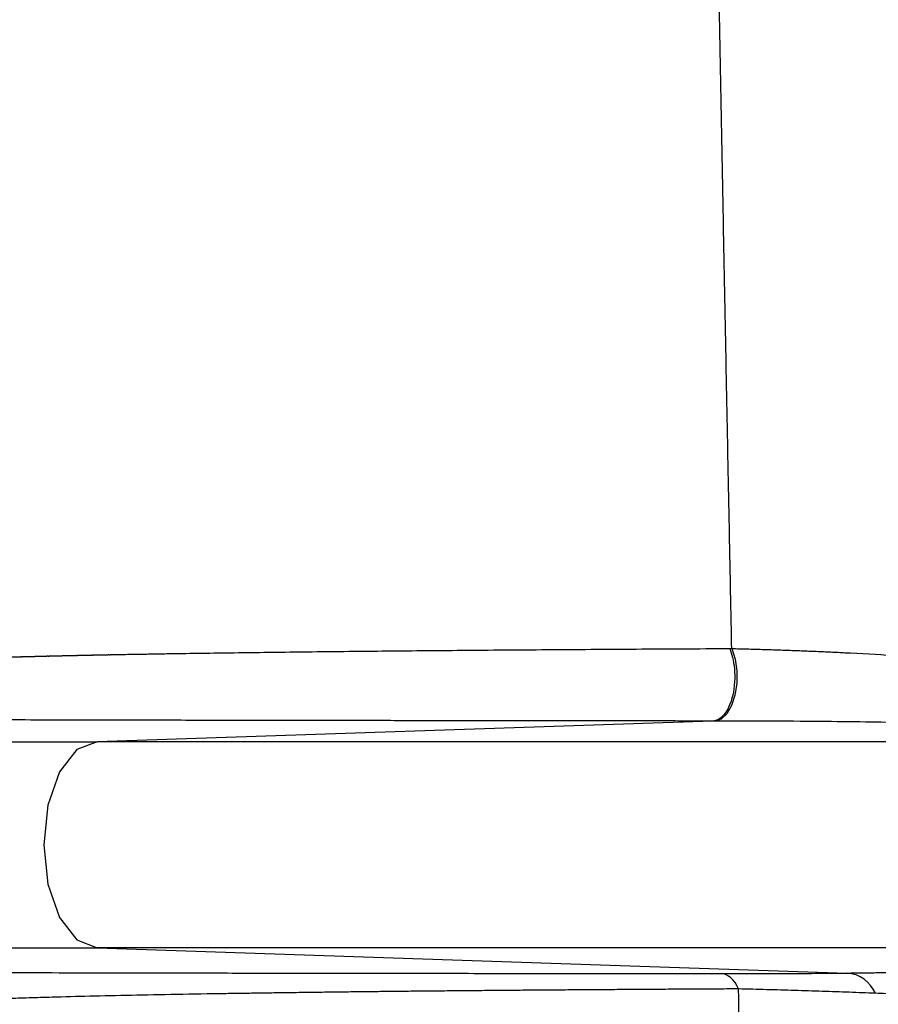
# Model space of a CAD drawing. Units: inches. Extents: x -15.6 to 15.6, y -11.8 to 11.8.
# Drawn here: x -15 to -15, y -8.5 to -8.5 of the extents above; entities that cross this region are included whole.
import ezdxf

# ---------------------------------------------------------------- set-up
doc = ezdxf.new("R2010")
doc.units = ezdxf.units.IN
doc.header["$MEASUREMENT"] = 0

msp = doc.modelspace()

# ---------------------------------------------------------------- hatches: boundary and pattern name
h = msp.add_hatch()
h.set_pattern_fill('AR-HBONE', color=8, scale=0.01046922407249082)
h.set_pattern_definition([(45, (-12.67646582552964, -14.65664657779354), (0, 0.05922287468335759), [0.1256306888698898, -0.04187689628996327]), (135, (-12.6468543881853, -14.62703514044921), (4.649269446095702e-18, 0.05922287468335757), [0.1256306888698898, -0.04187689628996326])])
edge = h.paths.add_edge_path()
edge.add_line((-15.1914327105545, -8.483638812895114), (-15.07395904478855, -8.483638812895114))
edge.add_arc((-14.8831117468098, -8.475038679129646), 0.1910409732140516, 182.5801687594774, 220.235179552144)
edge.add_line((-15.02895234443564, -8.598437113198763), (-13.30697237750615, -8.598437113198763))
edge.add_line((-13.30697237750615, -8.598437113198763), (-13.30697237750615, -8.65983005649334))
edge.add_line((-13.30697237750615, -8.65983005649334), (-15.02572665210828, -8.65983005649334))
edge.add_arc((-14.92025586555652, -8.772562112800145), 0.1543781180576042, 133.0940365708582, 180.9587842612206)
edge.add_line((-15.07461236926609, -8.775145346735203), (-15.1914327105545, -8.775145346735203))
edge.add_line((-15.1914327105545, -8.775145346735203), (-15.1914327105545, -8.487298249181828))

# ---------------------------------------------------------------- linework, layer by layer
at = {"color": 7, "linetype": 'Continuous', "lineweight": 25}
for p, q in [((-15.02593427932574, -8.5120183880387), (-15.03030902857355, -8.512165391850385)), ((-15.03030902857355, -8.513631083220533), (-15.02497976128373, -8.51381016150838))]:
    msp.add_line(p, q, dxfattribs=at)
msp.add_lwpolyline([(-15.1914327105545, -8.483638812895114), (-15.07395904478855, -8.483638812895114, 0.1657955445067545), (-15.02895234443564, -8.598437113198763), (-13.30697237750615, -8.598437113198763), (-13.30697237750615, -8.65983005649334), (-15.02572665210828, -8.65983005649334, 0.2119398263026966), (-15.07461236926609, -8.775145346735203), (-15.1914327105545, -8.775145346735203), (-15.1914327105545, -8.487298249181828)], format="xyb")
at = {"color": 7, "linetype": 'Continuous', "lineweight": 25, "flags": 128}
for points in [[(-15.02579939768809, -8.51150281406644), (-15.02577600915594, -8.511577592314024), (-15.02576401304622, -8.511662334114003), (-15.02576435212074, -8.511750379696258), (-15.02577699973199, -8.51183480964989), (-15.02580096191732, -8.51190898871247), (-15.02583435551348, -8.511967087228474), (-15.0258745561524, -8.512004539295846), (-15.02591840450758, -8.512018401595475)], [(-15.03030902857355, -8.512165391850385), (-15.0304547080036, -8.512221176406527), (-15.03057820906101, -8.512380037381977), (-15.03066072982933, -8.512617789633298), (-15.03068970726965, -8.512898237535456), (-15.03066072982933, -8.513178685437612), (-15.03057820906101, -8.513416437688933), (-15.0304547080036, -8.51357529866439), (-15.03030902857355, -8.513631083220533)]]:
    msp.add_lwpolyline(points, dxfattribs=at)
at = {"color": 7, "linetype": 'Continuous', "lineweight": 25}
msp.add_arc((-15.02499845519052, -8.514048152103918), 0.0002387236153936444, 23.11766471348327, 85.50881852443867, dxfattribs=at)
for points, knots in [([(-15.02579938681684, -8.511502796042594), (-15.02580317844558, -8.511310683448494), (-15.02581083676967, -8.51092265481738), (-15.02582242960687, -8.510331095207391), (-15.02583423971654, -8.509725163764257), (-15.02584626447132, -8.509104422526528), (-15.02585850164358, -8.508468787383773), (-15.02587094875236, -8.507818075325622), (-15.02588360323672, -8.5071521293858), (-15.02589646240111, -8.506470784359283), (-15.02590952342339, -8.50577387638648), (-15.02592278334524, -8.505061240461206), (-15.02593623906752, -8.504332711265391), (-15.02594988734287, -8.50358812308821), (-15.02596372477324, -8.502827310010836), (-15.02597774778889, -8.502050105977206), (-15.0259919526971, -8.501256345064691), (-15.0260063354636, -8.500445861067947), (-15.02602089251346, -8.499618489696337), (-15.0260356176574, -8.498774059785918), (-15.02605365529694, -8.497730713938559), (-15.02607469621448, -8.496496903513025), (-15.02609839571529, -8.495080608473941), (-15.02612143106995, -8.493678333895312), (-15.02614380267524, -8.492290872040744), (-15.02616551531048, -8.490918984752659), (-15.02618657352219, -8.48956341008969), (-15.02620698206549, -8.488224839405271), (-15.02622674836205, -8.486904004910228), (-15.02624587235812, -8.485601366145314), (-15.0262643833644, -8.484318248276495), (-15.02627639368617, -8.483465468781057), (-15.02628233475501, -8.483043629817585)], [0, 0, 0, 0, 0.02233686744697227, 0.04511595993560647, 0.0683372460416201, 0.09200068684201182, 0.1161062357021476, 0.1406538380917727, 0.1656434314338709, 0.1910749449905083, 0.216948299790146, 0.243263408601127, 0.2700201759563833, 0.297218498234721, 0.3248582638043558, 0.3529393532346989, 0.3814616395827841, 0.4104249887610389, 0.4398292599935272, 0.4696743063681432, 0.4999600839093792, 0.549847344230579, 0.5988489546437361, 0.6469647372478424, 0.6941945836933395, 0.7405384491803906, 0.7859963463503293, 0.8305683391380998, 0.8742545366470799, 0.9170550871016413, 0.9589701719269482, 1, 1, 1, 1]), ([(-15.03169749298629, -8.511592325210136), (-15.03169659865778, -8.511592409989195), (-15.03169478485895, -8.511592581930675), (-15.03169230632268, -8.511592047846316), (-15.03168982314215, -8.511591511310698), (-15.03168709319043, -8.511591770087742), (-15.03168435650447, -8.511592028990513), (-15.03168185392967, -8.511591493144923), (-15.03167934566598, -8.511590957213084), (-15.03167658917911, -8.511591216651716), (-15.03167382587374, -8.511591476376914), (-15.03167129827551, -8.511590940586778), (-15.0316687649852, -8.511590404721812), (-15.03166598191416, -8.511590664942988), (-15.03166319203005, -8.511590925450369), (-15.03166063942044, -8.511590389726019), (-15.03165808112226, -8.51158985392657), (-15.03165527148943, -8.511590114924774), (-15.0316524550496, -8.511590376208032), (-15.0316498774467, -8.511589840550855), (-15.031647294159, -8.511589304818267), (-15.0316444579882, -8.51158956658759), (-15.03164161501679, -8.511589828640883), (-15.03163901243984, -8.511589293052474), (-15.03163640418208, -8.511588757388408), (-15.03163354149836, -8.51158901992323), (-15.03163067202069, -8.511589282741031), (-15.03162804449002, -8.511588747223255), (-15.03162541128272, -8.511588211629642), (-15.03162252211232, -8.511588474924656), (-15.0316196261549, -8.511588738501736), (-15.03161697369189, -8.511588203056759), (-15.03161431555668, -8.511587667535824), (-15.031611399927, -8.511587931586062), (-15.0316084775175, -8.511588195917527), (-15.03160580014463, -8.511587660547805), (-15.03160311710417, -8.51158712510209), (-15.03160017504377, -8.511587389902887), (-15.03159722621103, -8.511587654984174), (-15.03159452395181, -8.511587119692484), (-15.03159181602984, -8.511586584324826), (-15.03158884756842, -8.51158684987187), (-15.03158587234241, -8.511587115698813), (-15.03158314522135, -8.51158658048825), (-15.03158041244297, -8.511586045201549), (-15.03157741761167, -8.511586311491339), (-15.031574416024, -8.511586578060491), (-15.03157166406748, -8.511586042934363), (-15.03156890645859, -8.511585507732597), (-15.03156588528955, -8.511585774761258), (-15.03156285737226, -8.511586042068775), (-15.03156008060638, -8.511585507031041), (-15.0315572981934, -8.511584971917962), (-15.03155425071938, -8.511585239682034), (-15.03155119650549, -8.51158550772453), (-15.03154839495753, -8.511584972779286), (-15.03154558776794, -8.511584437759085), (-15.03154251402281, -8.511584706255492), (-15.0315394335465, -8.511584975029994), (-15.03153660724476, -8.5115844401817), (-15.03153377530706, -8.511583905258911), (-15.03153067532586, -8.511584174484977), (-15.03152756862241, -8.511584443988909), (-15.0315247175962, -8.511583909242415), (-15.03152186093991, -8.511583374421958), (-15.03151873475877, -8.51158364437541), (-15.03151560186458, -8.511583914606636), (-15.03151272614424, -8.511583379967139), (-15.03150984479987, -8.511582845254337), (-15.03150669245604, -8.511583115933337), (-15.03150353340861, -8.51158338689012), (-15.03150063302544, -8.511582852363231), (-15.03149772702452, -8.511582317763773), (-15.03149454855632, -8.511582589166917), (-15.03149136339423, -8.511582860847955), (-15.03148843838053, -8.511582326439688), (-15.03148550775554, -8.511581791959676), (-15.03148230320237, -8.511582064085987), (-15.03147909196526, -8.511582336490433), (-15.03147614235428, -8.51158180220719), (-15.03147318713867, -8.511581267853124), (-15.03146995654098, -8.511581540702085), (-15.03146671926958, -8.511581813829542), (-15.03146374509553, -8.511581279678154), (-15.0314607653237, -8.511580745456964), (-15.03145750872298, -8.511581019028503), (-15.03145424545903, -8.51158129287903), (-15.03145124675705, -8.511580758866732), (-15.03144824246432, -8.511580224785755), (-15.03144495990311, -8.51158049908028), (-15.03144167068937, -8.51158077365441), (-15.03143864749553, -8.51158023978887), (-15.03143561871816, -8.51157970585588), (-15.03143231023999, -8.511579980874277), (-15.03142899512025, -8.511580256173), (-15.03142594747152, -8.51157972246233), (-15.03142289424666, -8.511579188685527), (-15.03141955989607, -8.511579464429149), (-15.03141621891511, -8.511579740453962), (-15.03141314684936, -8.511579206906701), (-15.03141006921505, -8.511578673294732), (-15.03140670903756, -8.511578949765433), (-15.03140334224113, -8.511579226518322), (-15.03140024579709, -8.511578693143443), (-15.03139714379232, -8.511578159705435), (-15.031393757834, -8.511578436905571), (-15.03139036527008, -8.511578714389048), (-15.03138724448943, -8.511578181197317), (-15.03138411815737, -8.511577647944272), (-15.03138070647126, -8.511577925878585), (-15.03137728819095, -8.511578204098063), (-15.0313741431163, -8.511577671099436), (-15.03137099249774, -8.511577138041277), (-15.03136755513058, -8.511577416712951), (-15.03136411118081, -8.511577695670924), (-15.03136094185193, -8.511577162875438), (-15.03135776698684, -8.51157663002223), (-15.03135430398646, -8.511576909434314), (-15.0313508344153, -8.511577189133988), (-15.03134764087287, -8.511576656552098), (-15.0313444418021, -8.511576123914416), (-15.0313409532173, -8.511576404070516), (-15.03133745807379, -8.511576684515628), (-15.03133424035937, -8.511576152158291), (-15.03133101712463, -8.511575619747203), (-15.03132750300521, -8.511575900651463), (-15.03132398233936, -8.511576181846262), (-15.0313207404953, -8.511575649725048), (-15.03131749313935, -8.511575117551665), (-15.03131395358598, -8.511575399206473), (-15.03131040755314, -8.511575681141244), (-15.03130714186427, -8.511575149282823), (-15.03130387076624, -8.511574617376167), (-15.0313003062959, -8.511574899692473), (-15.03129673540748, -8.511575182277806), (-15.03129344623015, -8.51157465070303), (-15.03129015164621, -8.511574119079196), (-15.03128656237298, -8.511574402047243), (-15.03128296668752, -8.511574685285458), (-15.03127965402469, -8.511574153992434), (-15.0312763359575, -8.511573622650069), (-15.03127272188779, -8.511573906274542), (-15.03126910141161, -8.511574190170345), (-15.03126576526558, -8.51157365915746), (-15.03126242371734, -8.511573128094927), (-15.03125878485706, -8.511573412380416), (-15.03125513959597, -8.511573696938369), (-15.03125177996854, -8.51157316620386), (-15.03124841494095, -8.511572635419354), (-15.03124475129549, -8.511572920370313), (-15.0312410812548, -8.511573205594841), (-15.03123769814726, -8.511572675136776), (-15.03123430964153, -8.511572144628312), (-15.03123062121577, -8.511572430249066), (-15.03122692640031, -8.511572716144443), (-15.03122351981345, -8.511572185960711), (-15.03122010783027, -8.511571655726128), (-15.03121639462861, -8.511571942020842), (-15.03121267504267, -8.511572228591206), (-15.0312092449768, -8.511571698679514), (-15.0312058095164, -8.511571168716479), (-15.03120207154272, -8.511571455689165), (-15.03119832719011, -8.511571742938493), (-15.03119487364504, -8.511571213296364), (-15.03119141470713, -8.511570683602349), (-15.03118765196483, -8.51157097125688), (-15.03118388284886, -8.511571259188981), (-15.0311804058239, -8.511570729813736), (-15.0311769234077, -8.511570200386021), (-15.03117313589967, -8.511570488726068), (-15.03116934202317, -8.511570777344602), (-15.03116584151715, -8.51157024823337), (-15.0311623356214, -8.511569719069039), (-15.03115852335004, -8.51157000809813), (-15.03115470471533, -8.511570297406564), (-15.03115118072658, -8.511569768556292), (-15.03114765134954, -8.511569239652209), (-15.03114381431677, -8.511569529373691), (-15.03113997092567, -8.511569819375325), (-15.03113642345206, -8.51156929078272), (-15.03113287059149, -8.511568762135559), (-15.03112900879872, -8.51156905255258), (-15.03112514065258, -8.511569343250537), (-15.03112156969148, -8.511568814912097), (-15.03111799334467, -8.511568286518319), (-15.03111410679285, -8.511568577633849), (-15.03111021389253, -8.511568869031043), (-15.03110661944083, -8.511568340943064), (-15.03110301960458, -8.51156781279889), (-15.03109910829415, -8.511568104615717), (-15.03109519064003, -8.511568396714873), (-15.03109157269415, -8.511567868873417), (-15.03108794936479, -8.511567340974842), (-15.03108401329572, -8.511567633495542), (-15.0310800708877, -8.511567926299188), (-15.03107642944357, -8.511567398700084), (-15.03107278261697, -8.511566871042895), (-15.03106882178875, -8.511567164269836), (-15.03106485462624, -8.511567457780293), (-15.03106118967934, -8.511566930419132), (-15.03105751935086, -8.511566402998854), (-15.03105353376252, -8.5115666969342), (-15.03104954184447, -8.51156699115357), (-15.03104585338978, -8.511566464025723), (-15.03104215955435, -8.51156593683765), (-15.03103814920443, -8.511566231483334), (-15.0310341325293, -8.511566526413514), (-15.03103042056137, -8.511565999514076), (-15.03102670321344, -8.51156547255327), (-15.0310226681, -8.511565767911016), (-15.0310186266658, -8.511566063553666), (-15.03101489117869, -8.511565536877493), (-15.03101115031223, -8.511565010138748), (-15.03100709043289, -8.511565306210041), (-15.03100302423715, -8.5115656025666), (-15.03099926522448, -8.511565076108306), (-15.03099550083303, -8.511564549586149), (-15.03099141618492, -8.51156484637226), (-15.03098732522471, -8.511565143443915), (-15.03098354267961, -8.511564617197841), (-15.03097975475624, -8.511564090886562), (-15.03097564533604, -8.511564388388498), (-15.03097152960798, -8.511564686176218), (-15.03096772352315, -8.511564160136437), (-15.03096391206046, -8.511563634030042), (-15.03095977786442, -8.511563932248569), (-15.03095563736459, -8.511564230753114), (-15.03095180773209, -8.511563704913165), (-15.03094797272153, -8.51156317900619), (-15.0309438137535, -8.511563477945298), (-15.03093964849381, -8.511563777174503), (-15.0309357953263, -8.51156325153957), (-15.03093193678823, -8.51156272583759), (-15.03092775306209, -8.511563025508487), (-15.03092356304701, -8.511563325469005), (-15.03091968633841, -8.51156280003216), (-15.03091580425796, -8.511562274526314), (-15.03091159576392, -8.511562574926613), (-15.03090738098341, -8.511562875615756), (-15.03090348072002, -8.51156235036815), (-15.03089957508342, -8.51156182504951), (-15.03089534181122, -8.511562126176369), (-15.03089110225497, -8.511562427591235), (-15.03088717842275, -8.511561902523722), (-15.0308832492159, -8.511561377383059), (-15.03087899115495, -8.511561679233374), (-15.03087472681233, -8.51156198137079), (-15.03087077939691, -8.511561456473931), (-15.03086682660536, -8.511560931501748), (-15.03086254374474, -8.51156123407212), (-15.03085825460479, -8.511561536928612), (-15.03085428359146, -8.511561012192683), (-15.03085030720047, -8.511560487379183), (-15.03084599952892, -8.511560790665955), (-15.03084168558038, -8.511561094237713), (-15.03083769095401, -8.511560569652913), (-15.0308336909488, -8.511560044987196), (-15.03082935845391, -8.511560348989283), (-15.03082501968832, -8.51156065326149), (-15.03082100144992, -8.511560128777743), (-15.03081697783832, -8.511559604190637), (-15.03081262054309, -8.511559908809026), (-15.03080825698272, -8.511560213685746), (-15.03080421513666, -8.511559689243276), (-15.03080016791511, -8.511559164697264), (-15.03079578580631, -8.51155946993115), (-15.03079139743356, -8.511559775426006), (-15.03078733195941, -8.5115592510275), (-15.03078326110692, -8.511558726526298), (-15.03077885416741, -8.511559032386144), (-15.03077444096502, -8.51155933850966), (-15.03077035184139, -8.511558814158503), (-15.03076625733645, -8.51155828970545), (-15.03076182554844, -8.5115585962017), (-15.03075738749852, -8.511558902964298), (-15.03075327470339, -8.511558378663704), (-15.03074915652387, -8.511557854262009), (-15.03074469986894, -8.51155816140498), (-15.03074023695301, -8.511558468816972), (-15.03073610046371, -8.511557944570018), (-15.03073195858684, -8.511557420222706), (-15.03072747704597, -8.511557728022652), (-15.0307229892449, -8.511558036094224), (-15.03071882903817, -8.511557511903813), (-15.03071466344055, -8.511556987613748), (-15.03071015699409, -8.51155729608077), (-15.03070564428814, -8.511557604822022), (-15.03070146034007, -8.511557080690894), (-15.03069727099768, -8.511556556460745), (-15.03069273962537, -8.511556865604847), (-15.03068820199417, -8.511557175025732), (-15.03068399428024, -8.51155665095644), (-15.03067978116844, -8.511556126788731), (-15.03067522484939, -8.511556436619765), (-15.03067066227197, -8.511556746730106), (-15.03066643076702, -8.511556222725003), (-15.03066219386053, -8.511555698622043), (-15.03065761257324, -8.511556009149736), (-15.030653025028, -8.51155631995922), (-15.03064876970626, -8.511555796020481), (-15.03064450897919, -8.511555271984381), (-15.03063990270154, -8.511555583218305), (-15.03063529016627, -8.511555894736475), (-15.03063101100131, -8.511555370866047), (-15.03062672642715, -8.511554846898727), (-15.0306220951364, -8.511555158848303), (-15.03061745758828, -8.51155547108454), (-15.0306131545531, -8.511554947284178), (-15.03060884610471, -8.511554423387336), (-15.0306041897775, -8.511554736061823), (-15.03059952719307, -8.51155504902533), (-15.03059520026002, -8.511554525296571), (-15.03059086790964, -8.51155400147168), (-15.030586186522, -8.511554314880165), (-15.03058149887721, -8.511554628579992), (-15.03057714801803, -8.511554104924139), (-15.03057279173727, -8.511553581172462), (-15.03056808526464, -8.511553895323843), (-15.03056337253482, -8.511554209768851), (-15.03055899772061, -8.511553686186978), (-15.03055461748047, -8.51155316250952), (-15.03054988589765, -8.511553477412532), (-15.03054514805753, -8.511553792611391), (-15.03054074925878, -8.511553269104333), (-15.03053634502965, -8.511552745501877), (-15.03053158831083, -8.511553061165015), (-15.03052682533449, -8.5115533771263), (-15.03052240252102, -8.51155285369456), (-15.03051797427253, -8.511552330167262), (-15.03051319239095, -8.51155264659892), (-15.03050840425148, -8.5115529633308), (-15.03050395739221, -8.511552439974302), (-15.03049950509323, -8.511551916522313), (-15.03049469802178, -8.511552233730528), (-15.03048988469206, -8.51155255124104), (-15.03048541375565, -8.511552027959846), (-15.03048093737471, -8.511551504583164), (-15.03047610508577, -8.511551822575836), (-15.0304712665381, -8.511552140872816), (-15.03046677149257, -8.511551617666736), (-15.03046227099761, -8.511551094365085), (-15.03045741346295, -8.51155141314988), (-15.03045254966901, -8.511551732240925), (-15.0304480304818, -8.511551209109468), (-15.03044350584013, -8.511550685882302), (-15.03043862303092, -8.511551005466648), (-15.03043373396181, -8.511551325359147), (-15.03042919059973, -8.511550802301548), (-15.03042464177806, -8.511550279148024), (-15.0304197336649, -8.511550599539124), (-15.0304148192911, -8.511550920240188), (-15.03041025172037, -8.511550397255395), (-15.03040567868481, -8.511549874174367), (-15.03040074523766, -8.511550195379167), (-15.03039580552908, -8.51155051689569), (-15.03039121371531, -8.51154999398233), (-15.03038661643135, -8.511549470972382), (-15.0303816576196, -8.511549792997561), (-15.03037669254553, -8.511550115336163), (-15.03037207645374, -8.511549592492589), (-15.03036745488628, -8.511549069551968), (-15.03036247067873, -8.511549392403948), (-15.0303574802079, -8.511549715570993), (-15.03035283980248, -8.5115491927952), (-15.03034819391583, -8.511548669921856), (-15.03034318428068, -8.511548993606805), (-15.0303381683812, -8.511549317608365), (-15.03033350362597, -8.51154879489806), (-15.03032883338384, -8.511548272089616), (-15.03032379828871, -8.511548596613405), (-15.03031875692812, -8.511548921455278), (-15.03031406778631, -8.51154839880784), (-15.0303093731518, -8.51154787606158), (-15.03030431256373, -8.511548201429788), (-15.03029924570898, -8.511548527117487), (-15.0302945321432, -8.51154800452996), (-15.03028981307885, -8.511547481842838), (-15.03028472696429, -8.511547808060762), (-15.03027963458177, -8.5115481345995), (-15.03027489655406, -8.511547612068567), (-15.03027015302178, -8.511547089437205), (-15.03026504134661, -8.51154741650982), (-15.0302599234021, -8.511547743904524), (-15.03025516087393, -8.511547221426522), (-15.03025039283508, -8.511546698847178), (-15.03024525556459, -8.511547026779176), (-15.03024011202332, -8.51154735503442), (-15.03023532495555, -8.51154683260535), (-15.03023053237087, -8.511546310073946), (-15.03022536946986, -8.511546638869559), (-15.03022020029627, -8.51154696799008), (-15.03021538865002, -8.511546445603846), (-15.03021057147657, -8.511545923122275), (-15.03020538292055, -8.5115462527625), (-15.03020018803617, -8.511546582838568), (-15.03019535193437, -8.511546060159326), (-15.03019050952469, -8.511545538954307), (-15.03018529748185, -8.511545864970323), (-15.03018006859291, -8.511546212757333), (-15.030172308996, -8.511545269140196), (-15.03015301861557, -8.511545251500888), (-15.03011510410623, -8.511544249091711), (-15.03005265121871, -8.511543426775182), (-15.02996825100971, -8.511541925010384), (-15.02986854413958, -8.511540251438962), (-15.02972524152496, -8.511537941702674), (-15.02953976590168, -8.511535131616068), (-15.0292303286174, -8.511530821083722), (-15.02881968165694, -8.511525719515898), (-15.02837740762902, -8.511521042921943), (-15.0280048107228, -8.511517576696155), (-15.02771618973585, -8.511515076425301), (-15.02741928469143, -8.511512703005707), (-15.0271142422469, -8.511510461076348), (-15.0268012903928, -8.511508360321791), (-15.02648041541589, -8.511506408982415), (-15.0261525131598, -8.511504577760668), (-15.02592732557367, -8.511503440612007), (-15.02581486090097, -8.511502872689709)], [0, 0, 0, 0, 0.0009703886709773069, 0.001968057384262603, 0.002965712123954786, 0.00393624233441128, 0.004907005032280831, 0.005904521635696544, 0.006902293940479391, 0.00787291341859339, 0.008843760471239108, 0.009841389022069961, 0.0108392681671611, 0.01180996675590271, 0.01278088802896619, 0.01377861778283582, 0.01477659299578525, 0.01574736059276477, 0.01671834593976149, 0.0177161661719905, 0.01871422671270769, 0.01968505319197394, 0.02065609249487678, 0.02165399246208262, 0.02265212759603297, 0.02362300283653796, 0.0245940859827852, 0.02559205494737049, 0.02659025394641833, 0.0275611678328316, 0.02853228471610876, 0.02953031194712109, 0.03052856409039086, 0.03149950651385059, 0.03247064703488944, 0.03346872180887519, 0.0344670163836228, 0.03543797724252238, 0.03640913130987936, 0.03740724291178644, 0.03840556921421829, 0.03937653841501721, 0.04034769595436541, 0.04134583366999264, 0.04234418105866451, 0.04331514846522715, 0.04428629938223309, 0.04528445253765074, 0.04628281023688838, 0.047253765865893, 0.04822490006716063, 0.04922305800690296, 0.05022141532835323, 0.05119234913148809, 0.05216345658032315, 0.05316160861539138, 0.05415995488297674, 0.05513085682308047, 0.05610192749454633, 0.05710006294846071, 0.05809838749923259, 0.05906924755115796, 0.06004027143283298, 0.06103837964252602, 0.06203667182752669, 0.063007479978869, 0.06397844707168016, 0.06497651738836363, 0.06597476657349788, 0.06694551282548468, 0.06791641314450071, 0.06891443493449402, 0.06991263050140488, 0.07088330486962645, 0.07185412844486096, 0.07285209109050382, 0.07385022243744105, 0.07482081495273586, 0.0757915518299584, 0.07678944473046354, 0.07778750127309804, 0.07875800198230434, 0.07972864222387065, 0.08072645479618573, 0.08172442596854937, 0.08269482493534593, 0.0836653586209492, 0.08466308030063356, 0.0856609555559226, 0.08663124286163068, 0.08760166008917229, 0.08859928033126607, 0.08959704914272155, 0.09056721488713274, 0.09153750577349618, 0.09253501405335678, 0.09353266591513305, 0.09450270021731483, 0.0954728548991957, 0.09647024071340878, 0.09746776514139138, 0.09843765814049787, 0.09940766677519945, 0.1004049196423572, 0.1014023061804969, 0.1023720480310756, 0.1033419009445467, 0.1043390102579855, 0.1053362485960501, 0.1063058293527873, 0.1072755164820415, 0.1082724720753402, 0.1092695516133485, 0.1102389616702548, 0.1112084732670924, 0.1122052647035406, 0.1132021750246916, 0.1141714046383764, 0.1151407309781486, 0.1161373478460037, 0.1171340785590791, 0.1181031180100658, 0.1190722493925581, 0.1200686813059265, 0.1210652220461234, 0.1220340616396157, 0.1230029883898349, 0.12399922498957, 0.1249955654193809, 0.1259641954861241, 0.1269328660323769, 0.1279288546250065, 0.1289248584599419, 0.1298931478562804, 0.1308614378393464, 0.1318570493011562, 0.1328526793695901, 0.1338205916746722, 0.1347885079547821, 0.1357837489158557, 0.1367790118595781, 0.1377465539341946, 0.1387141033833079, 0.1397089804862542, 0.1407038829593755, 0.1416710616760278, 0.1426382511776368, 0.1436327710773006, 0.1446273197460057, 0.1455941419886297, 0.1465609784375202, 0.1475551478007248, 0.1485493493429667, 0.1495158220067406, 0.15048231230876, 0.1514761378140243, 0.1524699989192675, 0.1534361289103442, 0.1544022799821985, 0.1553957683194568, 0.1563892956884083, 0.1573550899237161, 0.1583209086926832, 0.1593140665630324, 0.1603072669073569, 0.1612727323143272, 0.1622382257180821, 0.1632310598334734, 0.1642239398755357, 0.1651890833919141, 0.166154258378239, 0.1671467754612209, 0.1681393419338037, 0.1691041705073851, 0.1700690340339603, 0.1710612408173934, 0.1720535004634001, 0.1730180210517889, 0.1739825800859781, 0.174974483312782, 0.1759664428849831, 0.1769306624553418, 0.1778949239739142, 0.1788865303967527, 0.1798781966574987, 0.1808421221863626, 0.1818060931752633, 0.1827974095562909, 0.183788789277245, 0.184752427750221, 0.1857161152043466, 0.1867071483149248, 0.1876982482767571, 0.1886616066883039, 0.1896250176112569, 0.1906157742316461, 0.1916066012237977, 0.1925696865769919, 0.1935328279808228, 0.1945233148999563, 0.1955138757203234, 0.1964766950266041, 0.1974395739315568, 0.1984297979467036, 0.199420099401361, 0.2003826596802696, 0.2013452831145883, 0.2023352510310925, 0.2033252999340242, 0.2042876082129952, 0.2052499832126137, 0.2062397018436267, 0.2072295050164331, 0.2081915683305038, 0.2091537019388388, 0.2101431781049936, 0.2111327423766213, 0.212094567768193, 0.2130564670358754, 0.2140457075650638, 0.2150350397714901, 0.2159966342900879, 0.2169583062747313, 0.2179473180017512, 0.2189364249857256, 0.2198977956877457, 0.2208592474536479, 0.2218480372199447, 0.2228369261314718, 0.223798079777248, 0.2247593186442619, 0.2257478930508949, 0.2267365704608977, 0.2276975144186389, 0.2286585470346248, 0.2296469133816377, 0.2306353860930504, 0.2315961275093414, 0.2325569609993406, 0.2335451261153007, 0.2345334009606377, 0.2354939469609087, 0.2364545884546254, 0.237442559172108, 0.2384306429877374, 0.2393910007019368, 0.2403514573334718, 0.2413392404887819, 0.2423271401146607, 0.2432873166770362, 0.2442475955846071, 0.2452351980175121, 0.2462229202969105, 0.2471829228457071, 0.248143031171437, 0.2491304597248786, 0.2501180115040936, 0.2510778471813407, 0.252037791869027, 0.2530250544230445, 0.2540124429115374, 0.2549721205382932, 0.2559319103820104, 0.256919013820099, 0.257906246587237, 0.2588657727052041, 0.2598254144651853, 0.2608123652725391, 0.2617994488285219, 0.2627588302147837, 0.2637183306927265, 0.2647051353958565, 0.2656920762919925, 0.2666513197650797, 0.267610685803944, 0.268597350970436, 0.2695841557988972, 0.2705432682185776, 0.271502506702434, 0.2724890389406657, 0.2734757143342356, 0.2744347026013283, 0.2753938204551353, 0.2763802264140574, 0.277366779045893, 0.2783256501020777, 0.2792846542914911, 0.2802709406603864, 0.2812573772437476, 0.2822161380713558, 0.2831750356025194, 0.2841612091106783, 0.285147536398701, 0.2861061940205368, 0.2870649919398926, 0.2880510593564253, 0.2890372841418463, 0.2899958456209489, 0.2909545510150168, 0.291940519148571, 0.2929266482634468, 0.2938851207029026, 0.294843740698104, 0.2958296163965957, 0.2968156567120879, 0.2977740472548048, 0.2987325890172102, 0.2997183791675663, 0.3007043375936365, 0.3016626534221727, 0.3026211241573162, 0.303606835685217, 0.3045927191703638, 0.3055509675066458, 0.3065093744593206, 0.3074950143288918, 0.3084808298599171, 0.3094390179650731, 0.3103973684190661, 0.3113829436326693, 0.312368698234372, 0.313326833408504, 0.3142851346864144, 0.3152706522843152, 0.3162563530192318, 0.3172144426011486, 0.3181727020695996, 0.3191581691244645, 0.3201438231050803, 0.3211018744601887, 0.3220600995144995, 0.3230455231463143, 0.3240311374981283, 0.3249891580536673, 0.3259473561297168, 0.3269327434923671, 0.3279183253893129, 0.3288763225988319, 0.3298345011720191, 0.3308198594545753, 0.3318054161071947, 0.3327633974620575, 0.3337215640454415, 0.3347069004734953, 0.3356924391286466, 0.3366504121577765, 0.3376085743018143, 0.3385938961371847, 0.3395794240777594, 0.3405373963474347, 0.3414955616397443, 0.3424808761801609, 0.3434664007248074, 0.3444243798383713, 0.345382555903491, 0.34636787048236, 0.3473533989851398, 0.3483113925827692, 0.3492695870819156, 0.3502549090679603, 0.3512404489181098, 0.3521984646765627, 0.3531566853073557, 0.3541420221043429, 0.3551275807259373, 0.3560856263582986, 0.3570438808545097, 0.3580292399009561, 0.359014824752595, 0.3599729080080037, 0.3609312041393138, 0.3619165929081576, 0.3629022114826779, 0.3638603401460721, 0.3648186857177983, 0.3658041117160693, 0.3667897715402476, 0.3677479534321147, 0.3687063562849184, 0.3696918270534879, 0.3706775356876806, 0.3716357786637433, 0.3725942466734011, 0.3735797697865903, 0.3745655348244662, 0.3755238467754555, 0.3764823878525393, 0.3774679709178551, 0.3784537999860251, 0.3794121888373543, 0.3803708109270076, 0.3813564615848014, 0.3823423623425371, 0.3833008360540568, 0.3842595471356403, 0.3852452730587537, 0.3862312531976513, 0.3871898197633408, 0.3881486278502131, 0.3891344367436782, 0.391899132277767, 0.3991749859426338, 0.4109448568919171, 0.4271807548690875, 0.446165940284756, 0.4652928911652208, 0.5035767743840921, 0.5418760398769266, 0.6184528232558956, 0.6951066659688493, 0.7335808962367102, 0.7719488286575, 0.8102102389503868, 0.848365946558806, 0.8864180297555211, 0.9243704358170423, 0.9622285831647613, 1, 1, 1, 1]), ([(-15.02581487159724, -8.511502890357074), (-15.02579957376135, -8.511539120837961), (-15.02578606945247, -8.511588422841996), (-15.02577514467457, -8.511706494691435), (-15.0257785517734, -8.511774822488386), (-15.02580636054195, -8.511894876291413), (-15.02583030811766, -8.511944641918992), (-15.02588268213863, -8.512005511443855), (-15.02591039816807, -8.512017563149076), (-15.02593427935765, -8.512018388039788)], [0, 0, 0, 0, 0.25, 0.25, 0.5, 0.5, 0.75, 0.75, 1, 1, 1, 1]), ([(-15.02579939773351, -8.51150281414174), (-15.02576325715372, -8.51150373427904), (-15.02569030581032, -8.511505591616487), (-15.02558277667435, -8.511508707854569), (-15.02547557753683, -8.511512127129917), (-15.02536909783474, -8.511515885840938), (-15.0252634697168, -8.511519985721579), (-15.02515890335659, -8.511524427213308), (-15.02505558991049, -8.511529199989663), (-15.02486707856214, -8.51153861003578), (-15.02460044875721, -8.511554224441722), (-15.02430075509161, -8.511577551060713), (-15.02403629211165, -8.51160317854147), (-15.02385861290697, -8.511625855051493), (-15.02373343114997, -8.511645131621481), (-15.02365915861059, -8.511658514141708), (-15.023586745737, -8.511673242397901), (-15.0235486593821, -8.511683214864037), (-15.02352550863493, -8.511689276616142)], [0, 0, 0, 0, 0.02952254733207597, 0.05959255498271791, 0.09021548921501822, 0.1213957256355202, 0.1531366049665326, 0.1854404901750942, 0.2183088249484843, 0.2517421935290631, 0.3710854527237537, 0.5016544579254656, 0.6182043890795123, 0.750858312727779, 0.8092774757554888, 0.8749643958800039, 0.923997251398306, 1, 1, 1, 1]), ([(-15.02593427932574, -8.5120183880387), (-15.02599300531003, -8.512018336111938), (-15.02611295132447, -8.512018230053108), (-15.02629379049743, -8.512018060183784), (-15.02647967307331, -8.512017878341016), (-15.02667002854396, -8.512017683918042), (-15.02686453234443, -8.51201747708679), (-15.02706276830053, -8.512017257798385), (-15.02726432411187, -8.51201702606682), (-15.02746876396145, -8.51201678188853), (-15.0276756358654, -8.512016525265453), (-15.02788446903763, -8.512016256197006), (-15.02809477445627, -8.512015974688254), (-15.02830604268092, -8.512015680724536), (-15.02851774926501, -8.512015374368133), (-15.02887103086742, -8.512014841754915), (-15.0293373214396, -8.51201408141162), (-15.02987925142073, -8.512013085918072), (-15.03036005334058, -8.512012087753913), (-15.03076239447323, -8.512011143486179), (-15.03115404371202, -8.512010097877658), (-15.03147883470128, -8.512009087563223), (-15.03172620953338, -8.512008176204926), (-15.03188151359687, -8.51200752802156), (-15.03197912545518, -8.51200708442804), (-15.03207162589137, -8.512006664104524), (-15.03217000781011, -8.512006398395432), (-15.03232237202463, -8.51200625085347), (-15.03258835142288, -8.512006254430244), (-15.03344409028451, -8.51200596666664), (-15.03463966767252, -8.512005680308224), (-15.03575500804244, -8.512005279537709), (-15.03639909324775, -8.512004976942567), (-15.03675482784449, -8.512004850644743), (-15.03728573660941, -8.512004906795354), (-15.03807064298639, -8.51200487303027), (-15.03904089970989, -8.512004893726713), (-15.03992763212909, -8.512004893588811), (-15.04071470150957, -8.512004894534009), (-15.04142619017721, -8.512004890832594), (-15.04207131395446, -8.512004883932187), (-15.04265520038159, -8.512004873470488), (-15.04318267685153, -8.512004859538544), (-15.04365824111181, -8.512004842119325), (-15.04408641288564, -8.512004821204158), (-15.04447148069754, -8.512004796848702), (-15.04481684964151, -8.512004768865484), (-15.04512736382779, -8.51200473790829), (-15.04531599732225, -8.512004713035118), (-15.0454073712455, -8.512004700986582)], [0, 0, 0, 0, 0.001751416437173815, 0.003577214137532113, 0.005476992716574535, 0.007450336139420197, 0.009496803788833339, 0.01161591969169454, 0.01380715990841962, 0.01606993812136933, 0.01840358949105051, 0.02080735288243113, 0.02328035159745392, 0.02582157278375056, 0.02842984572346499, 0.0311038192403511, 0.03921330259597951, 0.04708477520439546, 0.05476223891547764, 0.06228263122244793, 0.06846449146526826, 0.07784108000817956, 0.08411514548087799, 0.08787507370440069, 0.09149933171184436, 0.0935034859628173, 0.09732731089279312, 0.1013171658777106, 0.1091295040217117, 0.1247509267335146, 0.1922642493339464, 0.2497095447820306, 0.2809759436877062, 0.2966073486152614, 0.3122386361225717, 0.374763814084098, 0.4402243797331122, 0.4998155810384274, 0.5563856326913723, 0.610731314800455, 0.6628546886006053, 0.712757513205, 0.760441168408128, 0.8059070744367033, 0.8491564809655361, 0.8901901358041374, 0.9290084912212397, 0.9656117663866917, 1, 1, 1, 1]), ([(-15.02382745786227, -8.512058928773166), (-15.02389276137677, -8.51205365635874), (-15.0239829003171, -8.512048685026103), (-15.02421525294605, -8.512039467857463), (-15.02435733087626, -8.512035217636885), (-15.02470451289007, -8.512027738955682), (-15.02490394455877, -8.512024633291988), (-15.02524955958558, -8.512021216782546), (-15.0253733776045, -8.512020283656252), (-15.02563525792177, -8.51201893895406), (-15.02577298141109, -8.512018525333604), (-15.02591840450758, -8.512018401595475)], [0, 0, 0, 0, 0.2500000000000001, 0.2500000000000001, 0.5000000000000001, 0.5000000000000001, 0.75, 0.75, 0.8750000000000001, 0.8750000000000001, 1, 1, 1, 1]), ([(-15.05461350113436, -8.512165391850385), (-15.05395907937919, -8.512165391850385), (-15.05319163042254, -8.512165391850385), (-15.05139037039887, -8.512165391850385), (-15.05035697486904, -8.512165391850385), (-15.04859308078234, -8.512165391850385), (-15.04796975355678, -8.512165391850385), (-15.04714549071668, -8.512165391850385), (-15.04689483156475, -8.512165391850385), (-15.04663908255555, -8.512165391850385), (-15.04646744998029, -8.512165391850385), (-15.04638109973127, -8.512165391850385), (-15.04625055571483, -8.512165391850385), (-15.04620689451499, -8.512165391850385), (-15.0461194622958, -8.512165391850385), (-15.04607576981501, -8.512165391850385), (-15.04598790420153, -8.512165391850385), (-15.04594367971001, -8.512165391850385), (-15.04585374420028, -8.512165391850385), (-15.04580794786868, -8.512165391850385), (-15.04566844232274, -8.512165391850385), (-15.04557255301721, -8.512165391850385), (-15.04537537799162, -8.512165391850385), (-15.04527415197268, -8.512165391850385), (-15.04433901615715, -8.512165391850385), (-15.04333425131667, -8.512165391850385), (-15.04200368023769, -8.512165391850385), (-15.04177775027975, -8.512165391850385), (-15.04154566404185, -8.512165391850385), (-15.04142860286684, -8.512165391850385), (-15.04138941308386, -8.512165391850385), (-15.04134021408665, -8.512165391850385), (-15.04133035726755, -8.512165391850385), (-15.04131098471384, -8.512165391850385), (-15.04130134466182, -8.512165391850385), (-15.04128132995038, -8.512165391850385), (-15.04127097154924, -8.512165391850385), (-15.04124792209619, -8.512165391850385), (-15.04123547333277, -8.512165391850385), (-15.04120942467188, -8.512165391850385), (-15.04119594182053, -8.512165391850385), (-15.04116701430995, -8.512165391850385), (-15.04115174950798, -8.512165391850385), (-15.04112043856714, -8.512165391850385), (-15.04110438532421, -8.512165391850385), (-15.04107321792058, -8.51216539185038), (-15.04105781199562, -8.512165391850385), (-15.04101062726422, -8.512165391850385), (-15.04097767793197, -8.512165391850385), (-15.04091053784872, -8.512165391850385), (-15.04087610187696, -8.512165391850385), (-15.04069960401195, -8.512165391850385), (-15.04054484477135, -8.51216539185038), (-15.04003679493625, -8.512165391850372), (-15.03964150687576, -8.51216539185039), (-15.03894999194369, -8.51216539185039), (-15.0387035540632, -8.51216539185039), (-15.03818089787422, -8.512165391850385), (-15.03790521328613, -8.512165391850385), (-15.03732171174614, -8.512165391850385), (-15.03701386576633, -8.512165391850385), (-15.03636314850213, -8.512165391850385), (-15.03602057590941, -8.512165391850385), (-15.03420827316249, -8.512165391850385), (-15.03244226655253, -8.512165391850385), (-15.03030902857355, -8.512165391850385)], [0, 0, 0, 0, 0.2499999999999959, 0.2499999999999959, 0.4999999999999919, 0.4999999999999919, 0.6249999999999901, 0.6249999999999901, 0.6562499999999895, 0.6718749999999892, 0.6718749999999892, 0.687499999999989, 0.687499999999989, 0.6953124999999888, 0.6953124999999888, 0.7031249999999887, 0.7031249999999887, 0.7109374999999886, 0.7109374999999886, 0.7187499999999885, 0.7187499999999885, 0.7343749999999882, 0.7343749999999882, 0.7499999999999879, 0.7499999999999879, 0.8749999999999846, 0.8749999999999846, 0.8906249999999839, 0.8984374999999836, 0.8984374999999836, 0.9023437499999837, 0.9023437499999837, 0.903320312499984, 0.903320312499984, 0.9042968749999843, 0.9042968749999843, 0.9052734374999847, 0.9052734374999847, 0.906249999999985, 0.906249999999985, 0.9072265624999853, 0.9072265624999853, 0.9082031249999856, 0.9082031249999856, 0.9091796874999859, 0.9091796874999859, 0.9101562499999862, 0.9101562499999862, 0.9121093749999869, 0.9121093749999869, 0.9140624999999876, 0.9140624999999876, 0.9218749999999888, 0.9218749999999888, 0.937499999999991, 0.937499999999991, 0.9453124999999921, 0.9453124999999921, 0.9531249999999932, 0.9531249999999932, 0.9609374999999943, 0.9609374999999943, 0.9687499999999954, 0.9687499999999954, 1, 1, 1, 1]), ([(-15.05461350113436, -8.513631083220533), (-15.05395907937919, -8.513631083220533), (-15.05319163042254, -8.513631083220533), (-15.05139037039887, -8.513631083220533), (-15.05035697486904, -8.513631083220533), (-15.04859308078234, -8.513631083220533), (-15.04796975355678, -8.513631083220533), (-15.04714549071668, -8.513631083220533), (-15.04689483156475, -8.513631083220533), (-15.04663908255555, -8.513631083220533), (-15.04646744998029, -8.513631083220533), (-15.04638109973127, -8.513631083220533), (-15.04625055571483, -8.513631083220533), (-15.04620689451499, -8.513631083220533), (-15.0461194622958, -8.513631083220533), (-15.04607576981501, -8.513631083220533), (-15.04598790420153, -8.513631083220533), (-15.04594367971001, -8.513631083220533), (-15.04585374420028, -8.513631083220533), (-15.04580794786868, -8.513631083220533), (-15.04566844232274, -8.513631083220533), (-15.04557255301721, -8.513631083220533), (-15.04537537799162, -8.513631083220533), (-15.04527415197268, -8.513631083220533), (-15.04433901615715, -8.513631083220533), (-15.04333425131667, -8.513631083220533), (-15.04200368023769, -8.513631083220533), (-15.04177775027975, -8.513631083220533), (-15.04154566404185, -8.513631083220533), (-15.04142860286684, -8.513631083220533), (-15.04138941308386, -8.513631083220533), (-15.04134021408665, -8.513631083220533), (-15.04133035726755, -8.513631083220533), (-15.04131098471384, -8.513631083220533), (-15.04130134466182, -8.513631083220533), (-15.04128132995038, -8.513631083220533), (-15.04127097154924, -8.513631083220533), (-15.04124792209619, -8.513631083220533), (-15.04123547333277, -8.513631083220533), (-15.04120942467188, -8.513631083220533), (-15.04119594182053, -8.513631083220533), (-15.04116701430995, -8.513631083220533), (-15.04115174950798, -8.513631083220533), (-15.04112043856714, -8.513631083220533), (-15.04110438532421, -8.513631083220533), (-15.04107321792058, -8.513631083220533), (-15.04105781199562, -8.513631083220533), (-15.04101062726422, -8.513631083220533), (-15.04097767793197, -8.513631083220533), (-15.04091053784872, -8.513631083220533), (-15.04087610187696, -8.513631083220533), (-15.04069960401195, -8.513631083220533), (-15.04054484477135, -8.513631083220533), (-15.04003679493625, -8.513631083220522), (-15.03964150687576, -8.51363108322054), (-15.03894999194369, -8.51363108322054), (-15.0387035540632, -8.513631083220533), (-15.03818089787422, -8.513631083220533), (-15.03790521328613, -8.513631083220533), (-15.03732171174614, -8.513631083220533), (-15.03701386576633, -8.513631083220533), (-15.03636314850213, -8.513631083220533), (-15.03602057590941, -8.513631083220533), (-15.03420827316249, -8.513631083220533), (-15.03244226655253, -8.513631083220533), (-15.03030902857355, -8.513631083220533)], [0, 0, 0, 0, 0.2500000000000092, 0.2500000000000092, 0.5000000000000184, 0.5000000000000184, 0.6250000000000232, 0.6250000000000232, 0.6562500000000243, 0.6718750000000246, 0.6718750000000246, 0.687500000000025, 0.687500000000025, 0.6953125000000251, 0.6953125000000251, 0.7031250000000251, 0.7031250000000251, 0.7109375000000252, 0.7109375000000252, 0.7187500000000253, 0.7187500000000253, 0.7343750000000251, 0.7343750000000251, 0.7500000000000249, 0.7500000000000249, 0.8750000000000226, 0.8750000000000226, 0.8906250000000223, 0.898437500000022, 0.898437500000022, 0.902343750000022, 0.902343750000022, 0.9033203125000218, 0.9033203125000218, 0.9042968750000215, 0.9042968750000215, 0.9052734375000214, 0.9052734375000214, 0.9062500000000212, 0.9062500000000212, 0.907226562500021, 0.907226562500021, 0.9082031250000209, 0.9082031250000209, 0.9091796875000207, 0.9091796875000207, 0.9101562500000204, 0.9101562500000204, 0.9121093750000201, 0.9121093750000201, 0.9140625000000197, 0.9140625000000197, 0.921875000000018, 0.921875000000018, 0.9375000000000147, 0.9375000000000147, 0.9453125000000129, 0.9453125000000129, 0.953125000000011, 0.953125000000011, 0.9609375000000092, 0.9609375000000092, 0.9687500000000074, 0.9687500000000074, 1, 1, 1, 1]), ([(-15.02214869090133, -8.513631083220533), (-15.02374857080171, -8.513631083220533), (-15.02522085424505, -8.513631083220533), (-15.0279334376529, -8.513631083220533), (-15.02917375789335, -8.513631083220533), (-15.03030902857355, -8.513631083220533)], [0, 0, 0, 0, 0.5, 0.5, 1, 1, 1, 1]), ([(-15.02497976128373, -8.51381016150838), (-15.02494208700071, -8.513809751674392), (-15.02490423023089, -8.513809301285448), (-15.02483191421538, -8.513808365489515), (-15.02479680403613, -8.51380787301405), (-15.02469443836496, -8.513806326714516), (-15.02463013995792, -8.513805204158002), (-15.02444799153778, -8.513801594540258), (-15.02434081362882, -8.513798867248852), (-15.02415162225, -8.513792899000347), (-15.02406940400173, -8.51378964217086), (-15.02393095184109, -8.513782803293395), (-15.02387439807079, -8.51377921585164), (-15.02382978913084, -8.513775490504695)], [0, 0, 0, 0, 0.06250000000000479, 0.06250000000000479, 0.1250000000000096, 0.1250000000000096, 0.2499999999999994, 0.2499999999999994, 0.4999999999999996, 0.4999999999999996, 0.7499999999999998, 0.7499999999999998, 1, 1, 1, 1]), ([(-15.04474940973434, -8.513803258648482), (-15.04470341691404, -8.51380326451503), (-15.04460799384672, -8.513803276686586), (-15.04445524806461, -8.51380329337548), (-15.044287997945, -8.513803309819435), (-15.04410499503271, -8.513803325817241), (-15.04390533534694, -8.513803341433015), (-15.04356773512391, -8.513803365017832), (-15.04309440527971, -8.513803392293001), (-15.04227242228845, -8.513803422673991), (-15.04110443725489, -8.51380344040433), (-15.03949271140652, -8.513803443480784), (-15.03792629959475, -8.513803439958172), (-15.03685444888921, -8.513803425100734), (-15.0363854868168, -8.51380342759577), (-15.03621383788976, -8.513803419154105), (-15.03608266439996, -8.513803441441834), (-15.0358575044538, -8.513803544032903), (-15.03529259740967, -8.513803749077482), (-15.03426240663697, -8.513804089545909), (-15.03310666397138, -8.513804391176015), (-15.03225353561484, -8.513804573219572), (-15.03194156530723, -8.513804655258982), (-15.03175348586371, -8.513804678879636), (-15.03167731909103, -8.513804717177237), (-15.0315742489341, -8.513804892695568), (-15.03146161550054, -8.513805244019448), (-15.0313655847812, -8.513805578990423), (-15.03121630577081, -8.513806058721277), (-15.03096820468426, -8.513806778198596), (-15.03058108544277, -8.51380773104275), (-15.0301375914142, -8.51380867147155), (-15.02964865022314, -8.513809568062795), (-15.02913840967623, -8.513810397080281), (-15.02869174025244, -8.513811048172917), (-15.02832340982697, -8.513811542155489), (-15.02803828662266, -8.513811904725074), (-15.02774650847977, -8.513812256306874), (-15.02744808073548, -8.51381259672146), (-15.02714350055854, -8.513812926288384), (-15.02683343309264, -8.513813245045316), (-15.02651830462028, -8.513813552812959), (-15.02619940868292, -8.513813850269292), (-15.02598157423167, -8.513814041255419), (-15.0258733413725, -8.51381413614846)], [0, 0, 0, 0, 0.01754263366254527, 0.03639637452826938, 0.05656111804184995, 0.07803677480281296, 0.1008232766270703, 0.1249205835429783, 0.1902835483211741, 0.2498398339935129, 0.3652051531103396, 0.4996369102232238, 0.6245535570978881, 0.6870126973219339, 0.702627306579696, 0.7104346167322477, 0.7182419735939112, 0.7261169663012318, 0.7494745130526498, 0.8113344485185908, 0.8744015904946353, 0.8897693331234924, 0.9056160820871415, 0.9075662612746334, 0.9095160166609928, 0.9134141290363674, 0.9173128856986106, 0.9192634764345834, 0.9212153445842354, 0.9289697047963297, 0.9369223830581338, 0.9453509424057907, 0.9534410946232489, 0.9611263818063721, 0.9683736415422887, 0.972029169538522, 0.9756472846526207, 0.9792320315583146, 0.9827860077196847, 0.9863063495434502, 0.9897901396090879, 0.9932349237872625, 0.9966387156081025, 1, 1, 1, 1]), ([(-15.0258733413725, -8.51381413614846), (-15.02570124022949, -8.513814284925166), (-15.02554227468594, -8.513813984367989), (-15.02531978408804, -8.513812963509634), (-15.0252483072116, -8.513812527605541), (-15.02514484000936, -8.51381173931551), (-15.02511097663323, -8.513811454126426), (-15.02504446505372, -8.51381084018877), (-15.02501143457106, -8.513810507262592), (-15.02497976128373, -8.51381016150838)], [0, 0, 0, 0, 0.5000000000000007, 0.5000000000000007, 0.7500000000000007, 0.7500000000000007, 0.8750000000000003, 0.8750000000000003, 1, 1, 1, 1]), ([(-15.02575081378854, -8.513923230297369), (-15.02580727805813, -8.513923543769545), (-15.02592018261361, -8.513924170580745), (-15.02608680957345, -8.513925132999097), (-15.02625136355204, -8.513926113522865), (-15.02641363494855, -8.513927115312638), (-15.02657365796408, -8.513928139642825), (-15.02673140306179, -8.513929188294012), (-15.02688685929727, -8.51393026291304), (-15.02704001224406, -8.513931365184959), (-15.02719084987895, -8.513932496787696), (-15.02733936097987, -8.513933659404596), (-15.02748553552892, -8.513934854722448), (-15.02762936457973, -8.5139360844296), (-15.02777084026433, -8.513937350228218), (-15.02790995577855, -8.513938653789701), (-15.02804670531476, -8.513939996923346), (-15.02818108424031, -8.513941380949268), (-15.02831309002795, -8.51394280905667), (-15.02844272383313, -8.513944277409928), (-15.02856997972131, -8.51394578061937), (-15.02869484945185, -8.5139473173793), (-15.02881732495251, -8.513948885463615), (-15.0289373992582, -8.513950483066068), (-15.0290550666242, -8.513952108496477), (-15.02917032233409, -8.513953760061382), (-15.02928316322018, -8.51395543683258), (-15.02947916923977, -8.513958452393027), (-15.02974710453459, -8.513962932007363), (-15.03006958821434, -8.51396910012374), (-15.03036443604729, -8.51397559459482), (-15.03060294328584, -8.513981682229895), (-15.03079537051229, -8.513987352332869), (-15.0309500660718, -8.513992489253866), (-15.03109521500084, -8.513997873299406), (-15.03123027607281, -8.514003505686185), (-15.03135602495081, -8.51400924216717), (-15.031430477764, -8.514013408804805), (-15.0314678524979, -8.514015500424529)], [0, 0, 0, 0, 0.01934876216767437, 0.03868930577160055, 0.0580221581046521, 0.07734767351619012, 0.09666604715895148, 0.1159773279892427, 0.1352814310386312, 0.1545781489776392, 0.1738671629939486, 0.1931480530089481, 0.2124203072575187, 0.2316833312565764, 0.2509364561882874, 0.2701789467238809, 0.2894100083140061, 0.3086287939711564, 0.3278344160428689, 0.3470266636917579, 0.3662048985595768, 0.3853679044523558, 0.4045144824251777, 0.4236434526352579, 0.4427536559171363, 0.4618439550993568, 0.4809132360809709, 0.4999604086850506, 0.56327147530703, 0.6260555319230022, 0.6882707527320011, 0.7498784944432486, 0.7906768107663256, 0.8318308068436694, 0.8733409528681881, 0.9152087849897527, 0.9574354686962784, 1, 1, 1, 1]), ([(-15.02503795394176, -8.542402716189642), (-15.02504094621295, -8.54230058677893), (-15.02504671702212, -8.542103622900065), (-15.02505524597562, -8.541814561242681), (-15.02506326037384, -8.541544906763802), (-15.02507077126919, -8.54129510493449), (-15.02507776438081, -8.541065926258245), (-15.02509045093697, -8.540661490646842), (-15.02511053852756, -8.540045905870471), (-15.0251390381613, -8.539203006125923), (-15.02516832466481, -8.538328465859923), (-15.02519595903406, -8.537496463612865), (-15.02522289061353, -8.536599133515566), (-15.02525544620841, -8.535383150398589), (-15.02529514412205, -8.533766642041668), (-15.02534189241296, -8.531839305787422), (-15.02539046589276, -8.529830076961801), (-15.02544598880009, -8.527520038964923), (-15.02551500335777, -8.524628573300424), (-15.02557460999869, -8.522052710291446), (-15.02561841952749, -8.520104688282714), (-15.0256406326737, -8.519102540369023), (-15.02566279335176, -8.518089110893746), (-15.02568489489394, -8.517064578220351), (-15.02570693467132, -8.516028794726157), (-15.02572891631749, -8.514982841178679), (-15.02574351447194, -8.51427644164648), (-15.02575081378854, -8.513923230297369)], [0, 0, 0, 0, 0.01448301691780484, 0.02793153480236943, 0.04034231462119046, 0.05171291792142788, 0.06204156776843408, 0.07132702379136067, 0.1058881251633314, 0.1428102961121806, 0.1786103409368597, 0.214386348784817, 0.2438700804930717, 0.2858811372664641, 0.3573205784023492, 0.4287377412109054, 0.4986414876372555, 0.5716582422564678, 0.6671259581908923, 0.7861742415863284, 0.8167118578205428, 0.8472529315189061, 0.8777971735529502, 0.9083442929420384, 0.9388939979174189, 0.9694459969868563, 1, 1, 1, 1]), ([(-15.02477891574677, -8.513954436614174), (-15.02480943369478, -8.513953251487635), (-15.02486993580244, -8.51395090196355), (-15.02496389678599, -8.51394739563386), (-15.02505900298489, -8.513943978967816), (-15.02515537130681, -8.513940668507223), (-15.02525276064067, -8.513937477361777), (-15.02535103181824, -8.513934410183364), (-15.02545000572335, -8.513931464876315), (-15.02554958348506, -8.513928632567234), (-15.02564941654449, -8.513925898139878), (-15.02571716719395, -8.513924109316209), (-15.02575071763344, -8.513923223482337)], [0, 0, 0, 0, 0.1084139665155594, 0.2149316681691008, 0.3195585905452625, 0.4223025472498557, 0.5231738589183982, 0.6221855321502248, 0.7193534384353021, 0.8146964930736216, 0.9082368339684533, 1, 1, 1, 1]), ([(-15.0235280431983, -8.514032617046485), (-15.02353864927901, -8.514031240468908), (-15.02355898424336, -8.514028601166364), (-15.02359218368301, -8.514024763006798), (-15.02362477248949, -8.514021308180526), (-15.02365625269432, -8.514018240366466), (-15.02368586563064, -8.514015550866059), (-15.02374448605173, -8.51401043234886), (-15.02383764940137, -8.514002949378451), (-15.02398462510149, -8.513993115149246), (-15.02414716984991, -8.513983419197627), (-15.02431546444901, -8.513974711781298), (-15.02447538004251, -8.513967123871303), (-15.02462311923986, -8.51396064441495), (-15.02472777351946, -8.513956474405427), (-15.02477891574677, -8.513954436614174)], [0, 0, 0, 0, 0.05289969819515302, 0.1014242212719335, 0.1455318541977294, 0.1851881922055364, 0.2203653012818713, 0.2510408861966463, 0.383867217215538, 0.5017548926349793, 0.6309551595623761, 0.750152884358188, 0.8371202835565128, 0.9204042919505832, 1, 1, 1, 1])]:
    msp.add_open_spline(points, degree=3, knots=knots, dxfattribs=at)
for points in [[(-15.02581486090097, -8.511502872689709), (-15.02580970462304, -8.511502847445803), (-15.02580454659345, -8.511502821896817), (-15.02579938681684, -8.511502796042594)], [(-15.02591840450758, -8.512018401595475), (-15.02592369887625, -8.512018397090584), (-15.02592901461021, -8.512018393385926), (-15.02593427932574, -8.5120183880387)], [(-15.02253229744266, -8.512165391850385), (-15.02556410810005, -8.512165391850385), (-15.02812980699215, -8.512165391850385), (-15.03030902857355, -8.512165391850385)], [(-15.02575076937116, -8.513923157788662), (-15.02578108955573, -8.513856364705305), (-15.02582683487045, -8.51381568352327), (-15.02587334137308, -8.513814136207186)]]:
    msp.add_open_spline(points, degree=3, dxfattribs=at)

doc.saveas('drawing.dxf')
